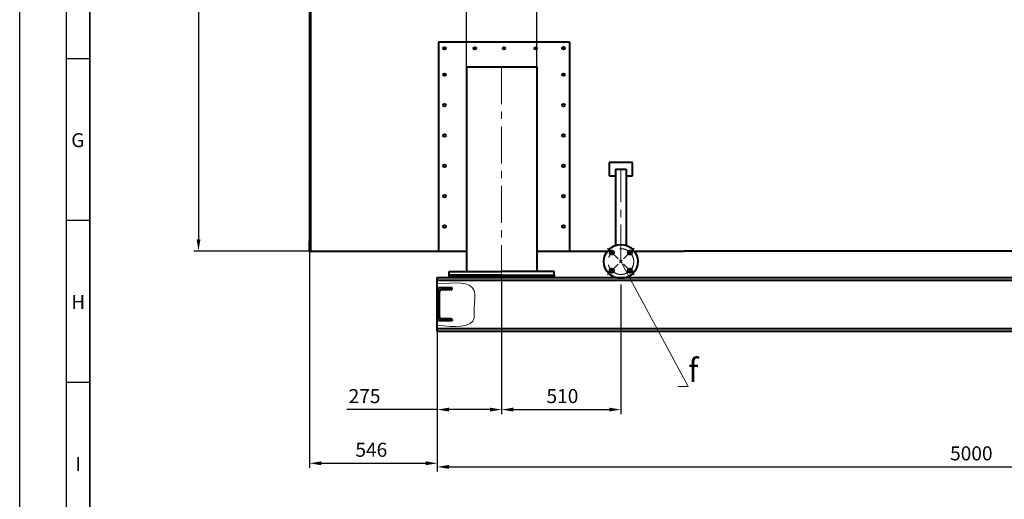
# Model space of a CAD drawing. Units: millimetres. Extents: x -49870 to -33050, y -35206 to -23326.
# Drawn here: x -49870 to -45659, y -29467 to -27415 of the extents above; entities that cross this region are included whole.
import ezdxf
from ezdxf import colors
from ezdxf.entities.mleader import LeaderData, LeaderLine
from ezdxf.math import Vec2, Vec3

# ---------------------------------------------------------------- set-up
doc = ezdxf.new("R2010")
doc.units = ezdxf.units.MM
doc.linetypes.add('CENTER', pattern=[50.8, 31.75, -6.35, 6.35, -6.35])
for name, color, linetype, lineweight in [('выноска', 7, 'Continuous', 30), ('котел', 150, 'Continuous', 40), ('котел @ 20', 150, 'Continuous', 40), ('котел @ 40', 150, 'Continuous', 40), ('оси', 253, 'CENTER', 13), ('размеры', 253, 'Continuous', 13), ('рамка', 7, 'Continuous', 0)]:
    doc.layers.add(name, color=color, linetype=linetype, lineweight=lineweight)
doc.styles.get("Standard").update_dxf_attribs({"font": 'GENISO.ttf', "height": 60})
doc.styles.add('энтророс', font='geniso.shx', dxfattribs={"height": 60})
doc.dimstyles.new('20', dxfattribs={"dimtxt": 60, "dimasz": 50, "dimexe": 20, "dimexo": 0.625, "dimgap": 20, "dimtad": 1, "dimdec": 0, "dimtxsty": 'энтророс', "dimcen": 2.5, "dimadec": 0, "dimazin": 0, "dimtfac": 1, "dimtdec": 0, "dimtmove": 0, "dimatfit": 3, "dimfxl": 1, "dimtfill": 1, "dimarcsym": 0})
pattern_1 = [(135, (-70276.095, -41610.618), (-15.715448, -15.715448), [])]

# ---------------------------------------------------------------- blocks, each defined once
blk = doc.blocks.new('*D45')
at = {"layer": 'Defpoints', "color": 0, "ltscale": 10, "transparency": 16777216}
for p in [(-47809, -28538), (-47299, -28548), (-47299, -29083.3)]:
    blk.add_point(p, dxfattribs=at)
at = {"layer": 'размеры', "color": 0, "lineweight": -2, "ltscale": 10, "transparency": 16777216}
for p, q in [((-47809, -28538.6), (-47809, -29103.3)), ((-47299, -28548.6), (-47299, -29103.3)), ((-47759, -29083.3), (-47349, -29083.3))]:
    blk.add_line(p, q, dxfattribs=at)
at = {"layer": 'размеры', "color": 0, "ltscale": 10, "transparency": 16777216}
for points in [[(-47759, -29074.9), (-47759, -29091.6), (-47809, -29083.3)], [(-47349, -29074.9), (-47349, -29091.6), (-47299, -29083.3)]]:
    blk.add_solid(points, dxfattribs=at)
at = {"layer": 'размеры', "color": 0, "ltscale": 10, "transparency": 16777216, "insert": (-47549, -29033.3), "char_height": 60, "attachment_point": 5, "style": 'энтророс', "bg_fill": 3, "box_fill_scale": 1.1, "bg_fill_color": 256, "bg_fill_true_color": 13158600, "bg_fill_transparency": 0}
blk.add_mtext('510', dxfattribs=at)
blk = doc.blocks.new('*D47')
at = {"layer": 'Defpoints', "color": 0, "ltscale": 10, "transparency": 16777216}
for p in [(-48084, -28748), (-47809, -28748), (-48084, -29083.3)]:
    blk.add_point(p, dxfattribs=at)
at = {"layer": 'размеры', "color": 0, "lineweight": -2, "ltscale": 10, "transparency": 16777216}
for p, q in [((-48084, -28748.6), (-48084, -29103.3)), ((-47809, -28748.6), (-47809, -29103.3)), ((-48084, -29083.3), (-48471.2, -29083.3)), ((-47859, -29083.3), (-48034, -29083.3))]:
    blk.add_line(p, q, dxfattribs=at)
at = {"layer": 'размеры', "color": 0, "ltscale": 10, "transparency": 16777216}
for points in [[(-48034, -29074.9), (-48034, -29091.6), (-48084, -29083.3)], [(-47859, -29074.9), (-47859, -29091.6), (-47809, -29083.3)]]:
    blk.add_solid(points, dxfattribs=at)
at = {"layer": 'размеры', "color": 0, "ltscale": 10, "transparency": 16777216, "insert": (-48395.2, -29033.3), "char_height": 60, "attachment_point": 5, "style": 'энтророс', "bg_fill": 3, "box_fill_scale": 1.1, "bg_fill_color": 256, "bg_fill_true_color": 13158600, "bg_fill_transparency": 0}
blk.add_mtext('275', dxfattribs=at)
blk = doc.blocks.new('*D59')
at = {"layer": 'Defpoints', "color": 0, "ltscale": 10, "transparency": 16777216}
for p in [(-48084, -28748), (-43084, -28748), (-43084, -29328.3)]:
    blk.add_point(p, dxfattribs=at)
at = {"layer": 'размеры', "color": 0, "lineweight": -2, "ltscale": 10, "transparency": 16777216}
for p, q in [((-48084, -28748.6), (-48084, -29348.3)), ((-43084, -28748.6), (-43084, -29348.3)), ((-48034, -29328.3), (-43134, -29328.3))]:
    blk.add_line(p, q, dxfattribs=at)
at = {"layer": 'размеры', "color": 0, "ltscale": 10, "transparency": 16777216}
for points in [[(-48034, -29320), (-48034, -29336.7), (-48084, -29328.3)], [(-43134, -29320), (-43134, -29336.7), (-43084, -29328.3)]]:
    blk.add_solid(points, dxfattribs=at)
at = {"layer": 'размеры', "color": 0, "ltscale": 10, "transparency": 16777216, "insert": (-45800.3, -29278.3), "char_height": 60, "attachment_point": 5, "style": 'энтророс', "bg_fill": 3, "box_fill_scale": 1.1, "bg_fill_color": 256, "bg_fill_true_color": 13158600, "bg_fill_transparency": 0}
blk.add_mtext('5000', dxfattribs=at)
blk = doc.blocks.new('*D61')
at = {"layer": 'Defpoints', "color": 0, "ltscale": 10, "transparency": 16777216}
for p in [(-48627, -24855), (-49105.3, -28405), (-48627, -28405)]:
    blk.add_point(p, dxfattribs=at)
at = {"layer": 'размеры', "color": 0, "lineweight": -2, "ltscale": 10, "transparency": 16777216}
for p, q in [((-48627.6, -24855), (-49125.3, -24855)), ((-49105.3, -24905), (-49105.3, -28355)), ((-48627.6, -28405), (-49125.3, -28405))]:
    blk.add_line(p, q, dxfattribs=at)
at = {"layer": 'размеры', "color": 0, "ltscale": 10, "transparency": 16777216}
for points in [[(-49113.6, -24905), (-49097, -24905), (-49105.3, -24855)], [(-49113.6, -28355), (-49097, -28355), (-49105.3, -28405)]]:
    blk.add_solid(points, dxfattribs=at)
at = {"layer": 'размеры', "color": 0, "ltscale": 10, "transparency": 16777216, "insert": (-49155.3, -26609.4), "char_height": 60, "attachment_point": 5, "rotation": 90, "style": 'энтророс', "bg_fill": 3, "box_fill_scale": 1.1, "bg_fill_color": 256, "bg_fill_true_color": 13158600, "bg_fill_transparency": 0}
blk.add_mtext('%%c3552', dxfattribs=at)
blk = doc.blocks.new('*D62')
at = {"layer": 'Defpoints', "color": 0, "ltscale": 10, "transparency": 16777216}
for p in [(-48630, -28391.4), (-48084, -28748), (-48084, -29312.9)]:
    blk.add_point(p, dxfattribs=at)
at = {"layer": 'размеры', "color": 0, "lineweight": -2, "ltscale": 10, "transparency": 16777216}
for p, q in [((-48630, -28392), (-48630, -29332.9)), ((-48084, -28748.6), (-48084, -29332.9)), ((-48580, -29312.9), (-48134, -29312.9))]:
    blk.add_line(p, q, dxfattribs=at)
at = {"layer": 'размеры', "color": 0, "ltscale": 10, "transparency": 16777216}
for points in [[(-48580, -29304.6), (-48580, -29321.3), (-48630, -29312.9)], [(-48134, -29304.6), (-48134, -29321.3), (-48084, -29312.9)]]:
    blk.add_solid(points, dxfattribs=at)
at = {"layer": 'размеры', "color": 0, "ltscale": 10, "transparency": 16777216, "insert": (-48366.3, -29262.9), "char_height": 60, "attachment_point": 5, "style": 'энтророс', "bg_fill": 3, "box_fill_scale": 1.1, "bg_fill_color": 256, "bg_fill_true_color": 13158600, "bg_fill_transparency": 0}
blk.add_mtext('546', dxfattribs=at)
blk = doc.blocks.new('*D31')
at = {"layer": 'Defpoints', "color": 0, "ltscale": 10, "transparency": 16777216}
for p in [(-47659, -27369.5), (-47659, -27884.9), (-47959, -27967.1)]:
    blk.add_point(p, dxfattribs=at)
at = {"layer": 'размеры', "color": 0, "lineweight": -2, "ltscale": 10, "transparency": 16777216}
for p, q in [((-47959, -27966.4), (-47959, -27349.5)), ((-47659, -27884.2), (-47659, -27349.5)), ((-47909, -27369.5), (-47709, -27369.5))]:
    blk.add_line(p, q, dxfattribs=at)
at = {"layer": 'размеры', "color": 0, "ltscale": 10, "transparency": 16777216}
for points in [[(-47909, -27361.1), (-47909, -27377.8), (-47959, -27369.5)], [(-47709, -27361.1), (-47709, -27377.8), (-47659, -27369.5)]]:
    blk.add_solid(points, dxfattribs=at)
at = {"layer": 'размеры', "color": 0, "ltscale": 10, "transparency": 16777216, "insert": (-47839.5, -27319.5), "char_height": 60, "attachment_point": 5, "style": 'энтророс', "bg_fill": 3, "box_fill_scale": 1.1, "bg_fill_color": 256, "bg_fill_true_color": 13158600, "bg_fill_transparency": 0}
blk.add_mtext('300', dxfattribs=at)
blk = doc.blocks.new('_None')
blk = doc.blocks.new('*U83')
at = {"layer": 'котел @ 20'}
h = blk.add_hatch(dxfattribs=at)
h.set_pattern_fill('ANSI31', color=256, scale=7, angle=90, style=0)
h.set_pattern_definition(pattern_1)
h.paths.add_polyline_path([(-48021, -28563), (-48079, -28563), (-48079, -28654.3), (-48074.5, -28652.4), (-48074.5, -28577.6, -0.414214), (-48067.5, -28570.6), (-48024, -28570.6, 0.414214), (-48021, -28567.6)])
h.paths.add_polyline_path([(-48074.5, -28652.4), (-48079, -28654.3), (-48079, -28703), (-48021, -28703), (-48021, -28698.4, 0.414214), (-48024, -28695.4), (-48067.5, -28695.4, -0.414214), (-48074.5, -28688.4)])
at = {"layer": 'котел @ 40'}
h = blk.add_hatch(dxfattribs=at)
h.set_pattern_fill('ANSI31', color=256, scale=7, angle=90, style=0)
h.set_pattern_definition(pattern_1)
h.paths.add_polyline_path([(-48079, -28563), (-48079, -28654.3), (-48074.5, -28652.4), (-48074.5, -28577.6, -0.414214), (-48067.5, -28570.6), (-48024, -28570.6, 0.414214), (-48021, -28567.6), (-48021, -28563)])
h.paths.add_polyline_path([(-48074.5, -28652.4), (-48079, -28654.3), (-48079, -28703), (-48021, -28703), (-48021, -28698.4, 0.414214), (-48024, -28695.4), (-48067.5, -28695.4, -0.414214), (-48074.5, -28688.4)])

msp = doc.modelspace()

# ---------------------------------------------------------------- linework, layer by layer
msp.add_line((-49670, -27580.9), (-49570, -27580.9))
for points in [[(-49670, -35205.9), (-49670, -23325.9)], [(-49570, -23425.9), (-49570, -31725.9)], [(-49670, -28273.4), (-49570, -28273.4)], [(-49670, -28965.9), (-49570, -28965.9)]]:
    msp.add_lwpolyline(points)
msp.add_lwpolyline([(-49570, -23425.9), (-33150, -23425.9), (-33150, -35105.9), (-49570, -35105.9)], close=True)
at = {"layer": 'котел'}
for p, q in [((-48630, -24859), (-48630, -28133)), ((-48630, -27405.8), (-48630, -28361.5)), ((-48079, -27509.4), (-47519, -27509.4)), ((-47519, -27509.4), (-47519, -28405)), ((-47959, -27617.4), (-47659, -27617.4)), ((-47959, -27617.4), (-47959, -28316.7)), ((-47659, -27617.4), (-47659, -28120.5)), ((-47249, -28026.6), (-47349, -28026.6)), ((-47349, -28026.6), (-47349, -28082.6)), ((-47249, -28082.6), (-47249, -28026.6)), ((-47349, -28082.6), (-47321.5, -28082.6)), ((-47321.5, -28054.6), (-47321.5, -28381.1)), ((-47321.5, -28054.6), (-47276.5, -28054.6)), ((-47321.5, -28054.6), (-47276.5, -28054.6)), ((-47276.5, -28054.6), (-47276.5, -28381.1)), ((-47276.5, -28082.6), (-47249, -28082.6)), ((-47959, -28120.5), (-47959, -28492)), ((-47659, -28120.5), (-47659, -28492)), ((-48630, -28401), (-48630, -28361.5)), ((-48627, -28405), (-48627, -28404)), ((-48627, -28405), (-47959, -28405)), ((-47659, -28405), (-47355.9, -28405)), ((-47242.2, -28405), (-47029.5, -28405)), ((-45172.5, -28405), (-47029.5, -28405)), ((-48034, -28508), (-48034, -28492)), ((-48034, -28492), (-47809, -28492)), ((-47584, -28492), (-47809, -28492)), ((-47584, -28508), (-47584, -28492)), ((-47809, -28508), (-48034, -28508)), ((-47809, -28508), (-47584, -28508)), ((-48021, -28567.6), (-48021, -28563)), ((-48021, -28698.4), (-48021, -28703))]:
    msp.add_line(p, q, dxfattribs=at)
for centre, radius in [((-48053.2, -27537.6), 5.66), ((-47923.2, -27537.6), 5.66), ((-47798.9, -27537.6), 5.66), ((-47663.2, -27537.6), 5.66), ((-47544.8, -27537.6), 5.66), ((-47544.7, -27537.4), 5.66), ((-48053.2, -27650.3), 5.66), ((-47544.8, -27650.3), 5.66), ((-48053.2, -27780.3), 5.66), ((-47544.8, -27780.3), 5.66), ((-48053.2, -27910.3), 5.66), ((-47544.8, -27910.3), 5.66), ((-48053.2, -28040.3), 5.66), ((-48053.2, -28040.3), 5.66), ((-47544.8, -28040.3), 5.66), ((-47544.8, -28040.3), 5.66), ((-48053.2, -28170.3), 5.66), ((-47544.8, -28170.3), 5.66), ((-48053.2, -28300.3), 5.66), ((-47544.8, -28300.3), 5.66), ((-47337.9, -28411.1), 9), ((-47260.1, -28411.1), 9), ((-47337.9, -28488.9), 9), ((-47260.1, -28488.9), 9)]:
    msp.add_circle(centre, radius, dxfattribs=at)
for centre, start, end in [((-48627, -28401), 180, 270), ((-48024, -28567.6), 270, 0), ((-48024, -28698.4), 0, 90)]:
    msp.add_arc(centre, 3, start, end, dxfattribs=at)
at = {"layer": 'оси', "ltscale": 5}
for p, q in [((-47299, -28450), (-47299, -28054.6)), ((-47310.3, -28438.7), (-47355.9, -28393.1)), ((-47287.7, -28438.7), (-47242.1, -28393.1)), ((-47310.3, -28461.3), (-47355.9, -28506.9)), ((-47304.7, -28455.7), (-47293.4, -28444.3)), ((-47293.4, -28455.7), (-47304.7, -28444.3)), ((-47287.7, -28461.3), (-47242.1, -28506.9))]:
    msp.add_line(p, q, dxfattribs=at)
msp.add_circle((-47299, -28450), 55, dxfattribs=at)
at = {"layer": 'рамка', "lineweight": 30}
msp.add_lwpolyline([(-49870, -23325.9), (-33050, -23325.9), (-33050, -35205.9), (-49870, -35205.9), (-49870, -23325.9)], dxfattribs=at)

# ---------------------------------------------------------------- texts
for s, p in [('G', (-49649.5, -27960.5, -43.6)), ('H', (-49649.5, -28653, -43.6)), ('I', (-49632.3, -29345.5, -43.6))]:
    msp.add_text(s, height=60).set_placement(p)

# ---------------------------------------------------------------- next in the draw order: dimensions: what is measured, and where the dimension line sits
at = {"layer": 'размеры', "ltscale": 10}
dim = msp.add_linear_dim(base=(-49105.3, -28405), p1=(-48627, -24855), p2=(-48627, -28405), angle=90, text='%%c3552', dimstyle='20', dxfattribs=at)
dim.commit()
dim.dimension.update_dxf_attribs({"geometry": '*D61', "text_midpoint": (-49105.3, -26609.4), "dimtype": 160})
dim = msp.add_linear_dim(base=(-47299, -29083.3), p1=(-47809, -28538), p2=(-47299, -28548), dimstyle='20', dxfattribs=at)
dim.commit()
dim.dimension.update_dxf_attribs({"geometry": '*D45', "text_midpoint": (-47549, -29083.3), "dimtype": 160})

# ---------------------------------------------------------------- next in the draw order: linework, layer by layer
at = {"layer": 'котел'}
msp.add_lwpolyline([(-48034, -28508), (-47584, -28508), (-47584, -28518), (-48034, -28518)], close=True, dxfattribs=at)
msp.add_circle((-47299, -28450), 72.5, dxfattribs=at)
at = {"layer": 'оси', "ltscale": 5}
msp.add_line((-47809, -27617.4), (-47809, -28538), dxfattribs=at)

# ---------------------------------------------------------------- next in the draw order: dimensions: what is measured, and where the dimension line sits
at = {"layer": 'размеры', "ltscale": 10}
dim = msp.add_linear_dim(base=(-48084, -29083.3), p1=(-47809, -28748), p2=(-48084, -28748), dimstyle='20', dxfattribs=at)
dim.commit()
dim.dimension.update_dxf_attribs({"geometry": '*D47', "text_midpoint": (-48395.2, -29083.3), "dimtype": 160})

# ---------------------------------------------------------------- next in the draw order: dimensions: what is measured, and where the dimension line sits
for base, p1, p2, picture, middle in [((-47659, -27369.5), (-47959, -27967.1), (-47659, -27884.9), '*D31', (-47839.5, -27369.5)), ((-43084, -29328.3), (-48084, -28748), (-43084, -28748), '*D59', (-45800.3, -29328.3))]:
    dim = msp.add_linear_dim(base=base, p1=p1, p2=p2, dimstyle='20', dxfattribs=at)
    dim.commit()
    dim.dimension.update_dxf_attribs({"geometry": picture, "text_midpoint": middle, "dimtype": 160})

# ---------------------------------------------------------------- next in the draw order: linework, layer by layer
at = {"layer": 'котел'}
for p, q in [((-47959, -27509.4), (-47659, -27509.4)), ((-48014, -28748), (-43134, -28748))]:
    msp.add_line(p, q, dxfattribs=at)

# ---------------------------------------------------------------- next in the draw order: dimensions: what is measured, and where the dimension line sits
at = {"layer": 'размеры', "ltscale": 10}
dim = msp.add_linear_dim(base=(-48084, -29312.9), p1=(-48630, -28391.4), p2=(-48084, -28748), text='546', dimstyle='20', dxfattribs=at)
dim.commit()
dim.dimension.update_dxf_attribs({"geometry": '*D62', "text_midpoint": (-48366.3, -29312.9), "dimtype": 160})

# ---------------------------------------------------------------- next in the draw order: leaders
at = {"layer": 'выноска'}
ml = msp.add_multileader_mtext('Standard', dxfattribs=at)
ml.set_content('{\\Fgeniso|c0;f}', color=256)
ml.set_leader_properties(color=256, linetype='ByLayer', lineweight=13)
ml.set_arrow_properties(name='NONE')
ml.build(insert=Vec2(0, 0))
ml.multileader.update_dxf_attribs({"text_left_attachment_type": 6, "text_right_attachment_type": 6, "dogleg_length": 0, "arrow_head_size": 25})
ctx = ml.context
ctx.base_point, ctx.char_height, ctx.arrow_head_size, ctx.landing_gap_size, ctx.plane_origin = Vec3(-47011.2, -28984.6), 100, 25, 0, Vec3(-47144.1, -28859.4)
ctx.left_attachment, ctx.right_attachment = 6, 6
notes = []
notes.append((ctx, [(1, (1, 1, 0), (-47011.2, -28984.6), (1, 0), 0, [(1, [(-47299, -28450)], 0, [])])]))
ctx.mtext.insert, ctx.mtext.width, ctx.mtext.flow_direction = Vec3(-47011.2, -28864.6), 60.127, 5
for ctx, leaders in notes:
    for number, flags, end, landing, length, lines in leaders:
        leader = LeaderData()
        leader.index, (leader.has_last_leader_line, leader.has_dogleg_vector, leader.attachment_direction) = number, flags
        leader.last_leader_point, leader.dogleg_vector, leader.dogleg_length = Vec3(end), Vec3(landing), length
        for number, points, colour, breaks in lines:
            line = LeaderLine()
            line.index, line.vertices, line.color, line.breaks = number, Vec3.list(points), colors.encode_raw_color(colour), breaks
            leader.lines.append(line)
        ctx.leaders.append(leader)

# ---------------------------------------------------------------- next in the draw order: linework, layer by layer
at = {"layer": 'котел'}
for p, q in [((-48627, -24855), (-48627, -28405)), ((-48079, -27509.4), (-48079, -28405)), ((-48084, -28748), (-48084, -28518)), ((-48084, -28518), (-43084, -28518)), ((-48084, -28530), (-43084, -28530)), ((-48079, -28703), (-48079, -28563)), ((-48021, -28563), (-48079, -28563)), ((-48021, -28563), (-48079, -28563)), ((-48021, -28563), (-48079, -28563)), ((-48074.5, -28688.4), (-48074.5, -28577.6)), ((-48024, -28570.6), (-48067.5, -28570.6)), ((-48021, -28703), (-48079, -28703)), ((-48021, -28703), (-48079, -28703)), ((-48024, -28695.4), (-48067.5, -28695.4)), ((-48024, -28695.4), (-48067.5, -28695.4)), ((-48084, -28736), (-43084, -28736)), ((-48084, -28748), (-43084, -28748))]:
    msp.add_line(p, q, dxfattribs=at)
for centre, start, end in [((-48067.5, -28577.6), 90, 180), ((-48067.5, -28688.4), 180, 270)]:
    msp.add_arc(centre, 7, start, end, dxfattribs=at)
at = {"layer": 'оси', "linetype": 'Continuous', "ltscale": 5}
msp.add_spline([(-48084, -28545.1), (-47926.6, -28573.4), (-47926.6, -28655.5), (-47926.6, -28690.2), (-48084, -28723.2)], degree=3, dxfattribs=at)

# ---------------------------------------------------------------- next in the draw order: block references
at = {"layer": 'котел'}
msp.add_blockref('*U83', (0, 0), dxfattribs=at)

doc.saveas('drawing.dxf')
